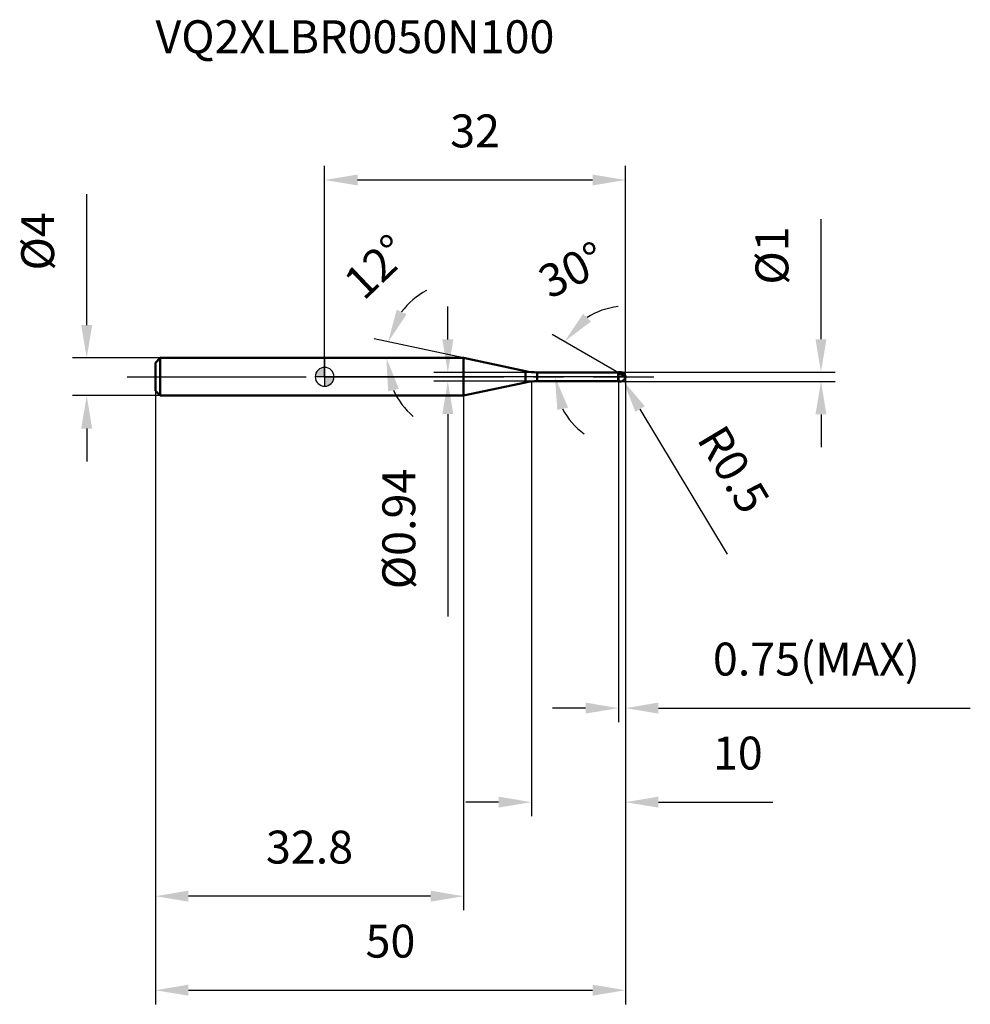
# Model space of a CAD drawing. Units: millimetres. Extents: x -32 to 69, y -67 to 38.
import ezdxf

# ---------------------------------------------------------------- set-up
doc = ezdxf.new("R2010")
doc.units = ezdxf.units.MM
doc.linetypes.add('CENTER2', pattern=[28.575, 19.05, -3.175, 3.175, -3.175])
for name, color, linetype, lineweight in [('1', 4, 'Continuous', 50), ('2', 7, 'Continuous', 25), ('4', 2, 'CENTER2', 25), ('cut', 1, 'Continuous', 25), ('nocut', 7, 'Continuous', 25), ('sk1', 4, 'Continuous', 50), ('sk2', 7, 'Continuous', 25), ('sk4', 2, 'CENTER2', 25), ('sk6', 5, 'Continuous', 35)]:
    doc.layers.add(name, color=color, linetype=linetype, lineweight=lineweight)
doc.layers.add('7', color=5, linetype='Continuous')
doc.styles.add('simplex', font='txt.shx', dxfattribs={"height": 3.5})
doc.dimstyles.new('コピー - ISO-25', dxfattribs={"dimscale": 0, "dimtxt": 3.5, "dimasz": 3.5, "dimexe": 1.5, "dimexo": 0, "dimgap": 2.3, "dimtad": 1, "dimdec": 8, "dimdsep": 46, "dimtxsty": 'simplex', "dimcen": 0.09, "dimclrd": 256, "dimclre": 256, "dimclrt": 256, "dimadec": 0, "dimazin": 0, "dimtfac": 1, "dimtofl": 0, "dimtmove": 0, "dimatfit": 3, "dimfxl": 1, "dimtolj": 1, "dimlwd": -1, "dimlwe": -1, "dimarcsym": 0})

# ---------------------------------------------------------------- blocks, each defined once
blk = doc.blocks.new('zero block')
h = blk.add_hatch(color=7)
h.paths.add_polyline_path([(0, 1, 0.414214), (-1, 0), (0, 0)])
h.paths.add_polyline_path([(1, 0), (0, 0), (0, -1, 0.414214)])
at = {"color": 7, "ltscale": 0.2}
for p, q in [((-1, 0), (1, 0)), ((0, -1), (0, 1))]:
    blk.add_line(p, q, dxfattribs=at)
for start, end in [(90, 180), (180, 270), (0, 90), (270, 0)]:
    blk.add_arc((0, 0), 1, start, end, dxfattribs=at)
blk = doc.blocks.new('*D153')
at = {"layer": '2'}
for p, q in [((32, 0), (32, -46.74)), ((22, -0.5), (22, -46.74)), ((18.5, -45.24), (15, -45.24)), ((35.5, -45.24), (47.68, -45.24))]:
    blk.add_line(p, q, dxfattribs=at)
for points in [[(18.5, -45.82), (18.5, -44.65), (22, -45.24)], [(35.5, -44.65), (35.5, -45.82), (32, -45.24)]]:
    blk.add_solid(points, dxfattribs=at)
at = {"layer": 'Defpoints', "color": 0}
for p in [(32, 0), (22, -0.5), (22, -45.24)]:
    blk.add_point(p, dxfattribs=at)
at = {"layer": '2', "insert": (41.3, -38.27), "char_height": 3.5, "attachment_point": 1, "line_spacing_factor": 0.9, "style": 'simplex'}
blk.add_mtext('\\A1;10', dxfattribs=at)
blk = doc.blocks.new('*D164')
at = {"layer": '2'}
for p, q in [((52.8, 4), (52.8, 16.77)), ((31.5, 0.5), (54.3, 0.5)), ((31.5, -0.5), (54.3, -0.5)), ((52.8, -4), (52.8, -7.5))]:
    blk.add_line(p, q, dxfattribs=at)
for points in [[(52.21, 4), (53.38, 4), (52.8, 0.5)], [(53.38, -4), (52.21, -4), (52.8, -0.5)]]:
    blk.add_solid(points, dxfattribs=at)
at = {"layer": 'Defpoints', "color": 0}
for p in [(31.5, 0.5), (52.8, 0.5), (31.5, -0.5)]:
    blk.add_point(p, dxfattribs=at)
at = {"layer": '2', "insert": (45.83, 9.8), "char_height": 3.5, "attachment_point": 1, "rotation": 90, "line_spacing_factor": 0.9, "style": 'simplex'}
blk.add_mtext('\\A1;%%c1', dxfattribs=at)
blk = doc.blocks.new('*D175')
at = {"layer": '2'}
for p, q in [((31.41, 0), (31.59, 0)), ((31.5, -0.09), (31.5, 0.09)), ((42.84, -18.87), (33.56, -3.43))]:
    blk.add_line(p, q, dxfattribs=at)
blk.add_solid([(34.06, -3.13), (33.06, -3.73), (31.76, -0.43)], dxfattribs=at)
at = {"layer": 'Defpoints', "color": 0}
for p in [(31.5, 0), (31.76, -0.43)]:
    blk.add_point(p, dxfattribs=at)
at = {"layer": '2', "insert": (42.52, -4.81), "char_height": 3.5, "attachment_point": 1, "rotation": 301.0168, "line_spacing_factor": 0.9, "style": 'simplex'}
blk.add_mtext('\\A1;R0.5', dxfattribs=at)
blk = doc.blocks.new('*D186')
at = {"layer": '2'}
for p, q in [((14.77, 2), (5.28, 4.02)), ((0.2, 2), (8.07, 2))]:
    blk.add_line(p, q, dxfattribs=at)
for start, end in [(118.7112, 143.3556), (204.6444, 229.2888)]:
    blk.add_arc((14.77, 2), 8.2, start, end, dxfattribs=at)
for points in [[(7.66, 7.13), (8.72, 6.65), (6.75, 3.7)], [(7.89, -1.29), (6.75, -1.54), (6.57, 2)]]:
    blk.add_solid(points, dxfattribs=at)
at = {"layer": 'Defpoints', "color": 0}
for p in [(6.59, 2.57), (0, 2), (0.2, 2), (14.77, 2), (14.97, 1.96)]:
    blk.add_point(p, dxfattribs=at)
at = {"layer": '2', "insert": (4.29, 12.97), "char_height": 3.5, "attachment_point": 2, "rotation": 43.697, "line_spacing_factor": 0.9, "style": 'simplex'}
blk.add_mtext('\\A1;12%%d', dxfattribs=at)
blk = doc.blocks.new('*D197')
at = {"layer": '2'}
for p, q in [((31.25, 0.43), (24.21, 4.5)), ((32, 0), (23, 0))]:
    blk.add_line(p, q, dxfattribs=at)
for start, end in [(96.0124, 123.0062), (206.9938, 233.9876)]:
    blk.add_arc((32, 0), 7.5, start, end, dxfattribs=at)
for points in [[(27.49, 6.69), (28.34, 5.89), (25.51, 3.75)], [(25.89, -3.27), (24.75, -3.54), (24.5, 0)]]:
    blk.add_solid(points, dxfattribs=at)
at = {"layer": 'Defpoints', "color": 0}
for p in [(24.62, 1.3), (31.25, 0.43), (31.38, 0.36), (32, 0), (32.15, 0)]:
    blk.add_point(p, dxfattribs=at)
at = {"layer": '2', "insert": (25.54, 12.94), "char_height": 3.5, "attachment_point": 2, "rotation": 26.5208, "line_spacing_factor": 0.9, "style": 'simplex'}
blk.add_mtext('\\A1;30%%d', dxfattribs=at)
blk = doc.blocks.new('*D208')
at = {"layer": '2'}
for p, q in [((32, 0), (32, -36.74)), ((31.25, -0.5), (31.25, -36.74)), ((27.75, -35.24), (24.25, -35.24)), ((35.5, -35.24), (68.68, -35.24))]:
    blk.add_line(p, q, dxfattribs=at)
for points in [[(27.75, -35.82), (27.75, -34.65), (31.25, -35.24)], [(35.5, -34.65), (35.5, -35.82), (32, -35.24)]]:
    blk.add_solid(points, dxfattribs=at)
at = {"layer": 'Defpoints', "color": 0}
for p in [(32, 0), (31.25, -0.5), (32, -35.24)]:
    blk.add_point(p, dxfattribs=at)
at = {"layer": '2', "insert": (41.3, -28.27), "char_height": 3.5, "attachment_point": 1, "line_spacing_factor": 0.9, "style": 'simplex'}
blk.add_mtext('\\A1;0.75(MAX)', dxfattribs=at)
blk = doc.blocks.new('*D219')
at = {"layer": 'Defpoints', "color": 0}
for p in [(-25.31, 2), (-17.5, 2), (-17.5, -2)]:
    blk.add_point(p, dxfattribs=at)
at = {"layer": 'sk2'}
for p, q in [((-25.31, 5.5), (-25.31, 19.43)), ((-17.5, 2), (-26.81, 2)), ((-17.5, -2), (-26.81, -2)), ((-25.31, -5.5), (-25.31, -9))]:
    blk.add_line(p, q, dxfattribs=at)
for points in [[(-25.9, 5.5), (-24.73, 5.5), (-25.31, 2)], [(-24.73, -5.5), (-25.9, -5.5), (-25.31, -2)]]:
    blk.add_solid(points, dxfattribs=at)
at = {"layer": 'sk2', "insert": (-32.28, 11.3), "char_height": 3.5, "attachment_point": 1, "rotation": 90, "line_spacing_factor": 0.9, "style": 'simplex'}
blk.add_mtext('\\A1;%%c4', dxfattribs=at)
blk = doc.blocks.new('*D2210')
at = {"layer": 'Defpoints', "color": 0}
for p in [(32, 0), (-18, -1.5), (32, -65.24)]:
    blk.add_point(p, dxfattribs=at)
at = {"layer": 'sk2'}
for p, q in [((32, 0), (32, -66.74)), ((-18, -1.5), (-18, -66.74)), ((-14.5, -65.24), (28.5, -65.24))]:
    blk.add_line(p, q, dxfattribs=at)
for points in [[(-14.5, -64.65), (-14.5, -65.82), (-18, -65.24)], [(28.5, -65.82), (28.5, -64.65), (32, -65.24)]]:
    blk.add_solid(points, dxfattribs=at)
at = {"layer": 'sk2', "insert": (7, -58.27), "char_height": 3.5, "attachment_point": 2, "line_spacing_factor": 0.9, "style": 'simplex'}
blk.add_mtext('\\A1;50', dxfattribs=at)
blk = doc.blocks.new('*D2311')
at = {"layer": 'Defpoints', "color": 0}
for p in [(-18, -1.5), (14.77, -2), (-18, -55.24)]:
    blk.add_point(p, dxfattribs=at)
at = {"layer": 'sk2'}
for p, q in [((-18, -1.5), (-18, -56.74)), ((14.77, -2), (14.77, -56.74)), ((11.27, -55.24), (-14.5, -55.24))]:
    blk.add_line(p, q, dxfattribs=at)
for points in [[(-14.5, -54.65), (-14.5, -55.82), (-18, -55.24)], [(11.27, -55.82), (11.27, -54.65), (14.77, -55.24)]]:
    blk.add_solid(points, dxfattribs=at)
at = {"layer": 'sk2', "insert": (-1.61, -48.27), "char_height": 3.5, "attachment_point": 2, "line_spacing_factor": 0.9, "style": 'simplex'}
blk.add_mtext('\\A1;32.8', dxfattribs=at)
blk = doc.blocks.new('*D2412')
at = {"layer": '2'}
for p, q in [((0, 0), (0, 22.43)), ((32, 0), (32, 22.43)), ((3.5, 20.93), (28.5, 20.93))]:
    blk.add_line(p, q, dxfattribs=at)
for points in [[(3.5, 21.51), (3.5, 20.35), (0, 20.93)], [(28.5, 20.35), (28.5, 21.51), (32, 20.93)]]:
    blk.add_solid(points, dxfattribs=at)
at = {"layer": 'Defpoints', "color": 0}
for p in [(32, 20.93), (0, 0), (32, 0)]:
    blk.add_point(p, dxfattribs=at)
at = {"layer": '2', "insert": (16, 27.9), "char_height": 3.5, "attachment_point": 2, "line_spacing_factor": 0.9, "style": 'simplex'}
blk.add_mtext('\\A1;32', dxfattribs=at)
blk = doc.blocks.new('*D2513')
at = {"layer": '2'}
for p, q in [((13.1, 3.97), (13.1, 7.47)), ((22.6, 0.47), (11.6, 0.47)), ((22.6, -0.47), (11.6, -0.47)), ((13.1, -3.97), (13.1, -25.49))]:
    blk.add_line(p, q, dxfattribs=at)
for points in [[(12.52, 3.97), (13.69, 3.97), (13.1, 0.47)], [(13.69, -3.97), (12.52, -3.97), (13.1, -0.47)]]:
    blk.add_solid(points, dxfattribs=at)
at = {"layer": 'Defpoints', "color": 0}
for p in [(22.6, 0.47), (13.1, -0.47), (22.6, -0.47)]:
    blk.add_point(p, dxfattribs=at)
at = {"layer": '2', "insert": (6.14, -9.77), "char_height": 3.5, "attachment_point": 3, "rotation": 90, "line_spacing_factor": 0.9, "style": 'simplex'}
blk.add_mtext('\\A1;%%c0.94', dxfattribs=at)

msp = doc.modelspace()

# ---------------------------------------------------------------- linework, layer by layer
at = {"layer": '1'}
for p, q in [((14.77054005, 2), (0, 2)), ((21.35177939, 0.6011144), (14.77054005, 2)), ((14.77054005, 2), (14.77054005, -2)), ((21.35177939, 0.6011144), (21.35177939, -0.6011144)), ((22.59924953, 0.47), (31.22, 0.47)), ((22.59924953, 0.47), (22.59924953, -0.47)), ((31.25, 0.5), (31.22, 0.47)), ((31.22, 0.47), (31.22, -0.47)), ((31.25, 0.5), (31.5, 0.5)), ((31.25, 0.5), (31.25, -0.5)), ((32, 0), (31.25, 0.4330127)), ((14.77054005, -2), (21.35177939, -0.6011144)), ((31.22, -0.47), (22.59924953, -0.47)), ((31.22, -0.47), (31.25, -0.5)), ((31.5, -0.5), (31.25, -0.5)), ((0, -2), (14.77054005, -2))]:
    msp.add_line(p, q, dxfattribs=at)
for centre, radius, start, end in [((22.59924953, 6.47), 6, 258, 270), ((31.5, 0), 0.5, 270, 90), ((22.59924953, -6.47), 6, 90, 102)]:
    msp.add_arc(centre, radius, start, end, dxfattribs=at)
at = {"layer": '4'}
msp.add_line((0, 0), (35, 0), dxfattribs=at)
at = {"layer": '7'}
for p, q in [((31.25, 0.5), (31.5, 0.5)), ((31.25, 0.5), (31.25, -0.5)), ((31.5, -0.5), (31.25, -0.5))]:
    msp.add_line(p, q, dxfattribs=at)
msp.add_arc((31.5, 0), 0.5, 270, 90, dxfattribs=at)
at = {"layer": 'cut'}
for p, q in [((31.5, 0.5), (31.25, 0.5)), ((31.25, 0.5), (31.25, 0)), ((31.25, 0), (32, 0))]:
    msp.add_line(p, q, dxfattribs=at)
msp.add_arc((31.5, 0), 0.5, 0, 90, dxfattribs=at)
at = {"layer": 'nocut'}
for p, q in [((0, 2), (0, 0)), ((14.77054005, 2), (0, 2)), ((21.35177939, 0.6011144), (14.77054005, 2)), ((31.25, 0), (0, 0)), ((22.59924953, 0.47), (31.22, 0.47)), ((31.25, 0.5), (31.22, 0.47)), ((31.25, 0.5), (31.25, 0))]:
    msp.add_line(p, q, dxfattribs=at)
msp.add_arc((22.59924953, 6.47), 6, 258, 270, dxfattribs=at)
at = {"layer": 'sk1'}
for p, q in [((-18, 1.5), (-17.5, 2)), ((-18, 1.5), (-18, -1.5)), ((-17.5, 2), (-17.5, -2)), ((0, 2), (-17.5, 2)), ((-18, -1.5), (-17.5, -2)), ((-17.5, -2), (0, -2))]:
    msp.add_line(p, q, dxfattribs=at)
at = {"layer": 'sk4'}
msp.add_line((-21, 0), (0, 0), dxfattribs=at)

# ---------------------------------------------------------------- block references
at = {"rotation": 180}
msp.add_blockref('zero block', (0, 0), dxfattribs=at)

# ---------------------------------------------------------------- texts
at = {"layer": 'sk6', "insert": (-18, 37.91579919), "char_height": 3.5, "width": 44.625, "attachment_point": 1, "line_spacing_factor": 0.9, "style": 'simplex'}
msp.add_mtext('VQ2XLBR0050N100', dxfattribs=at)

# ---------------------------------------------------------------- dimensions: what is measured, and where the dimension line sits
at = {"layer": '2'}
dim = msp.add_linear_dim(base=(32, 20.9307741394), p1=(0, 0), p2=(32, 0), dimstyle='コピー - ISO-25', override={"dimscale": 1}, dxfattribs=at)
dim.commit()
dim.dimension.update_dxf_attribs({"geometry": '*D2412', "text_midpoint": (16, 25.5641074727)})
for base, p1, p2, angle, picture, middle in [((52.7972971, 0.5), (31.5, -0.5), (31.5, 0.5), 90, '*D164', (52.7972971, 12.13333333)), ((13.10337297, -0.47), (22.59924953, 0.47), (22.59924953, -0.47), 270, '*D2513', (13.10337297, -16.47833333))]:
    dim = msp.add_linear_dim(base=base, p1=p1, p2=p2, angle=angle, text='%%c<>', dimstyle='コピー - ISO-25', override={"dimscale": 1}, dxfattribs=at)
    dim.commit()
    dim.dimension.update_dxf_attribs({"geometry": picture, "text_midpoint": middle, "dimtype": 160})
for base, line1, line2, picture, middle in [((6.59030394, 2.57201783), ((14.96936845, 1.95773772), (14.77054005, 2)), ((0.20327034, 2), (0, 2)), '*D186', (9.10547036, 7.92878172)), ((24.6158224, 1.30202974), ((31.38031433, 0.35777569), (31.25, 0.4330127)), ((32.15047403, 0), (32, 0)), '*D197', (28.65193031, 6.70908262))]:
    dim = msp.add_angular_dim_2l(base=base, line1=line1, line2=line2, dimstyle='コピー - ISO-25', override={"dimscale": 1}, dxfattribs=at)
    dim.commit()
    dim.dimension.update_dxf_attribs({"geometry": picture, "text_midpoint": middle, "dimtype": 162})
dim = msp.add_linear_dim(base=(22, -45.2370480382), p1=(32, 0), p2=(22, -0.5), angle=180, dimstyle='コピー - ISO-25', override={"dimscale": 1}, dxfattribs=at)
dim.commit()
dim.dimension.update_dxf_attribs({"geometry": '*D153', "text_midpoint": (43.3416666667, -45.2370480382), "dimtype": 160})
dim = msp.add_linear_dim(base=(32, -35.23704804), p1=(31.25, -0.5), p2=(32, 0), text='<>(MAX)', dimstyle='コピー - ISO-25', override={"dimscale": 1}, dxfattribs=at)
dim.commit()
dim.dimension.update_dxf_attribs({"geometry": '*D208', "text_midpoint": (53.84166667, -35.23704804), "dimtype": 160})
dim = msp.add_radius_dim(center=(31.5, 0), mpoint=(31.75764477, -0.42850808), dimstyle='コピー - ISO-25', override={"dimscale": 1}, dxfattribs=at)
dim.commit()
dim.dimension.update_dxf_attribs({"geometry": '*D175', "text_midpoint": (39.14966402, -7.62849882), "dimtype": 164})
at = {"layer": 'sk2'}
dim = msp.add_linear_dim(base=(-25.31361, 2), p1=(-17.5, -2), p2=(-17.5, 2), angle=90, text='%%c<>', dimstyle='コピー - ISO-25', override={"dimscale": 1}, dxfattribs=at)
dim.commit()
dim.dimension.update_dxf_attribs({"geometry": '*D219', "text_midpoint": (-25.31361, 14.21666667), "dimtype": 160})
dim = msp.add_linear_dim(base=(32, -65.2370480382), p1=(-18, -1.5), p2=(32, 0), dimstyle='コピー - ISO-25', override={"dimscale": 1}, dxfattribs=at)
dim.commit()
dim.dimension.update_dxf_attribs({"geometry": '*D2210', "text_midpoint": (7, -60.6037147049)})
dim = msp.add_linear_dim(base=(-18, -55.23704804), p1=(14.77054005, -2), p2=(-18, -1.5), angle=180, dimstyle='コピー - ISO-25', override={"dimscale": 1, "dimdec": 1}, dxfattribs=at)
dim.commit()
dim.dimension.update_dxf_attribs({"geometry": '*D2311', "text_midpoint": (-1.61472997, -50.6037147)})

doc.saveas('drawing.dxf')
